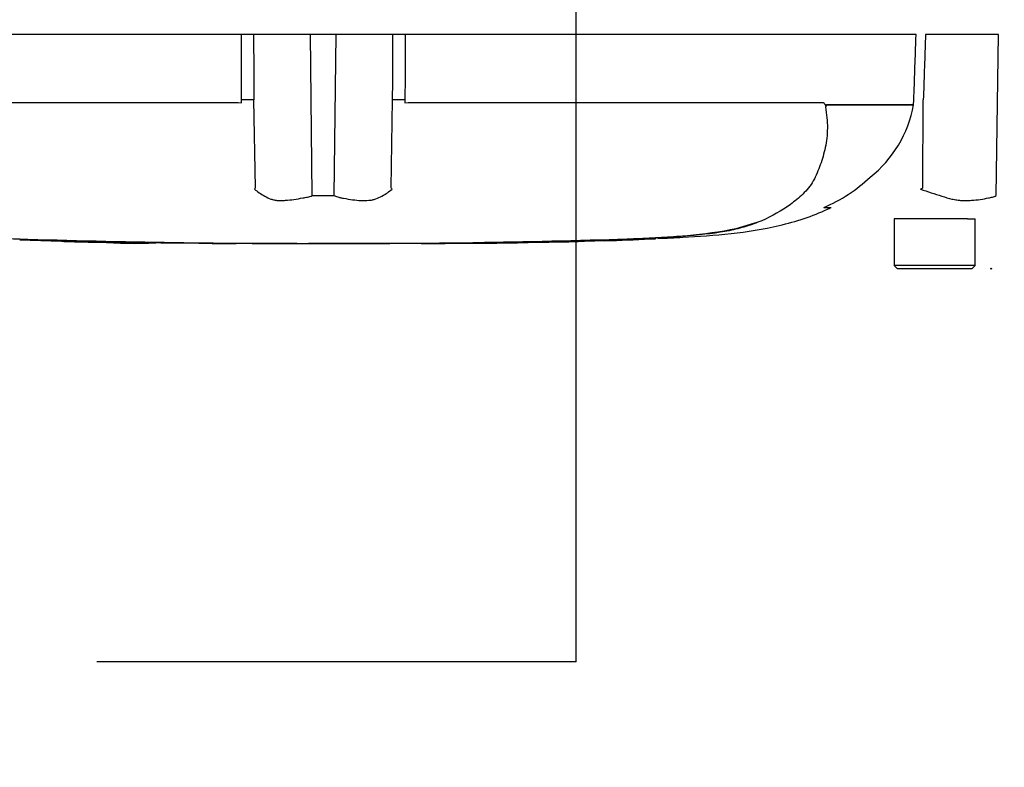
# Paper-space layout 'Sheet1' of a CAD drawing. Units: millimetres. Extents: x 0 to 4752, y 0 to 3360.
# Drawn here: x 1091 to 1249, y 2223 to 2342 of the extents above; entities that cross this region are included whole.
import ezdxf
from ezdxf.enums import TextEntityAlignment as Align
from ezdxf.lldxf.tags import DXFTag

# ---------------------------------------------------------------- set-up
doc = ezdxf.new("R2010")
doc.units = ezdxf.units.MM
doc.header["$LTSCALE"] = 8
for name, color, linetype in [('Default', 7, 'Continuous'), ('reference', 7, 'Continuous'), ('TSH-1', 7, 'Continuous'), ('visible', 7, 'Continuous')]:
    doc.layers.add(name, color=color, linetype=linetype)
doc.styles.add('SEACAD_Arial', font='arial.ttf')
tags = doc.linetypes.add('HIDDEN2', pattern=[4.7625, 3.175, -1.5875]).pattern_tags.tags
tags[6:7] = [DXFTag(74, 4), DXFTag(75, 0), DXFTag(340, '0'), DXFTag(46, 0.0), DXFTag(50, 0.0), DXFTag(44, 0.0), DXFTag(45, 0.0)]
tags[4:5] = [DXFTag(74, 4), DXFTag(75, 0), DXFTag(340, '0'), DXFTag(46, 0.0), DXFTag(50, 0.0), DXFTag(44, 0.0), DXFTag(45, 0.0)]
tags = doc.linetypes.add('PHANTOM2', pattern=[31.75, 15.875, -3.175, 3.175, -3.175, 3.175, -3.175]).pattern_tags.tags
tags[14:15] = [DXFTag(74, 4), DXFTag(75, 0), DXFTag(340, '0'), DXFTag(46, 0.0), DXFTag(50, 0.0), DXFTag(44, 0.0), DXFTag(45, 0.0)]
tags[12:13] = [DXFTag(74, 4), DXFTag(75, 0), DXFTag(340, '0'), DXFTag(46, 0.0), DXFTag(50, 0.0), DXFTag(44, 0.0), DXFTag(45, 0.0)]
tags[10:11] = [DXFTag(74, 4), DXFTag(75, 0), DXFTag(340, '0'), DXFTag(46, 0.0), DXFTag(50, 0.0), DXFTag(44, 0.0), DXFTag(45, 0.0)]
tags[8:9] = [DXFTag(74, 4), DXFTag(75, 0), DXFTag(340, '0'), DXFTag(46, 0.0), DXFTag(50, 0.0), DXFTag(44, 0.0), DXFTag(45, 0.0)]
tags[6:7] = [DXFTag(74, 4), DXFTag(75, 0), DXFTag(340, '0'), DXFTag(46, 0.0), DXFTag(50, 0.0), DXFTag(44, 0.0), DXFTag(45, 0.0)]
tags[4:5] = [DXFTag(74, 4), DXFTag(75, 0), DXFTag(340, '0'), DXFTag(46, 0.0), DXFTag(50, 0.0), DXFTag(44, 0.0), DXFTag(45, 0.0)]
doc.dimstyles.new('ISO-InstDr', dxfattribs={"dimtxt": 25.6, "dimasz": 35.84, "dimexe": 12.8, "dimexo": 12.8, "dimgap": 6.4, "dimtad": 1, "dimdec": 0, "dimzin": 0, "dimdsep": 46, "dimtxsty": 'SEACAD_Arial', "dimblk1": '_SE_FILLED', "dimblk2": '_SE_FILLED', "dimsah": 1, "dimcen": 12.8, "dimadec": 0, "dimazin": 0, "dimtfac": 0.5, "dimtofl": 0, "dimtmove": 0, "dimatfit": 3, "dimfxl": 1, "dimtzin": 0, "dimarcsym": 0})

# ---------------------------------------------------------------- blocks, each defined once
blk = doc.blocks.new('SE3')
at = {"layer": 'reference', "color": 7, "linetype": 'PHANTOM2'}
for p, q in [((1126.89, 2339.94), (1045, 2339.94)), ((1128.85, 2339.94), (1126.89, 2339.94)), ((1137.98, 2339.94), (1128.85, 2339.94)), ((1142.06, 2339.94), (1137.98, 2339.94)), ((1151.19, 2339.94), (1142.06, 2339.94)), ((1153.15, 2339.94), (1151.19, 2339.94)), ((1235.04, 2339.94), (1153.15, 2339.94)), ((1248.24, 2339.94), (1236.54, 2339.94)), ((1247.88, 2314.13), (1248.24, 2339.94)), ((1126.93, 2329.01), (1126.93, 2329.5)), ((1129.13, 2315.39), (1128.9, 2329.46)), ((1150.91, 2315.39), (1151.13, 2329.46)), ((1153.11, 2329.5), (1153.1, 2329.01)), ((1234.64, 2328.7), (1234.67, 2329.5)), ((1236.1, 2315.39), (1236.19, 2329.46)), ((1060.11, 2329.07), (1126.4, 2329.07)), ((1126.4, 2329.07), (1126.93, 2329.01)), ((1153.1, 2329.01), (1153.64, 2329.07)), ((1153.64, 2329.07), (1219.93, 2329.07)), ((1220.66, 2328.7), (1234.64, 2328.7)), ((1234.63, 2328.66), (1220.68, 2328.66)), ((1234.64, 2328.7), (1234.64, 2328.7)), ((1220.29, 2312.22), (1221.42, 2312.22)), ((1241.44, 2310.44), (1231.52, 2310.44)), ((1231.52, 2310.44), (1231.52, 2302.94)), ((1243.27, 2310.44), (1241.44, 2310.44)), ((1243.27, 2310.44), (1244.52, 2310.44)), ((1244.52, 2302.94), (1244.52, 2310.44)), ((1206.19, 2308.87), (1209.54, 2309.89)), ((1193.29, 2307.24), (1193.29, 2307.25)), ((1091.36, 2307.07), (1098.07, 2306.85)), ((1091.36, 2307.07), (1091.36, 2307.04)), ((1098.07, 2306.85), (1098.07, 2306.83)), ((1103.77, 2306.69), (1101.42, 2306.74)), ((1103.77, 2306.71), (1103.77, 2306.69)), ((1122.88, 2306.49), (1122.88, 2306.48)), ((1126.07, 2306.48), (1126.07, 2306.48)), ((1132.44, 2306.47), (1132.44, 2306.47)), ((1132.44, 2306.47), (1132.44, 2306.46)), ((1132.44, 2306.46), (1132.44, 2306.46)), ((1132.44, 2306.46), (1137.67, 2306.45)), ((1135.79, 2306.45), (1135.79, 2306.46)), ((1155.71, 2306.47), (1157.58, 2306.48)), ((1157.58, 2306.49), (1157.58, 2306.48)), ((1164.29, 2306.53), (1164.29, 2306.52)), ((1169.99, 2306.58), (1167.64, 2306.55)), ((1169.99, 2306.59), (1169.99, 2306.58)), ((1171.16, 2306.61), (1171.16, 2306.59)), ((1177.87, 2306.76), (1178.34, 2306.78)), ((1177.87, 2306.74), (1177.87, 2306.71)), ((1181.89, 2306.84), (1188.6, 2307.07)), ((1187.47, 2307.01), (1185.08, 2306.92)), ((1244.52, 2302.94), (1231.52, 2302.94)), ((1231.52, 2302.94), (1232.02, 2302.44)), ((1244.02, 2302.44), (1244.52, 2302.94)), ((1232.02, 2302.44), (1244.02, 2302.44))]:
    blk.add_line(p, q, dxfattribs=at)
at = {"layer": 'reference', "color": 7, "linetype": 'Continuous'}
for p, q in [((1138.25, 2314.13), (1137.98, 2339.94)), ((1141.79, 2314.14), (1142.06, 2339.94))]:
    blk.add_line(p, q, dxfattribs=at)
at = {"layer": 'reference', "color": 7, "linetype": 'PHANTOM2'}
for centre, radius, start, end in [((1221.32, 2327.66), 1.07, 133.7431, 140.1125), ((1215.88, 2332.06), 19.06, 308.2071, 349.7282), ((1210.42, 2335.41), 25.16, 292.9657, 313.2563), ((1143.48, 2306.27), 17, 147.5575, 148.4437), ((1136.56, 2306.27), 17, 31.5441, 32.4425), ((1154.07, 2446.73), 154.86, 301.8323, 301.9883), ((1139.96, 2439.36), 125.23, 269.2172, 270.8345), ((1189.19, 2397.92), 90.66, 270.8173, 280.809), ((1140.02, 3864.25), 1557.8, 268.14371, 269.98206), ((1140.02, 3864.25), 1557.8, 270.94996, 271.85629), ((1140.02, 4229.53), 1923.07, 268.73009, 271.26991), ((1102.93, 2398.12), 91.42, 266.9501, 270.5242), ((1109.8, 2395.45), 88.96, 266.3405, 272.1597), ((1148.77, 3724.37), 1417.94, 270.62691, 270.85728), ((1174.5, 2476.05), 169.37, 271.138, 272.5), ((1181.05, 2435.92), 129.07, 271.7873, 273.3518), ((1180.35, 2421.76), 114.94, 272.3559, 273.1848)]:
    blk.add_arc(centre, radius, start, end, dxfattribs=at)
for centre, major_axis, start_param, end_param in [((1126.59, 2329.41), (2.5, 0.01), 0.388262, 1.43333), ((1153.45, 2329.41), (-2.5, 0.01), -1.43333, -0.388263)]:
    blk.add_ellipse(centre, major_axis=major_axis, ratio=0.035487, start_param=start_param, end_param=end_param, dxfattribs=at)
at = {"layer": 'reference', "color": 7, "linetype": 'Continuous'}
for points, knots in [([(1126.93, 2329.5), (1126.92, 2332.65), (1126.9, 2335.8), (1126.89, 2338.94), (1126.89, 2339.27), (1126.89, 2339.61), (1126.89, 2339.94)], [0, 0, 0, 0, 0.904208, 0.904208, 0.904208, 1, 1, 1, 1]), ([(1128.85, 2339.94), (1128.85, 2339.61), (1128.85, 2339.27), (1128.85, 2338.94), (1128.87, 2335.78), (1128.89, 2332.62), (1128.9, 2329.46)], [0, 0, 0, 0, 0.095375, 0.095375, 0.095375, 1, 1, 1, 1]), ([(1151.13, 2329.46), (1151.15, 2332.62), (1151.17, 2335.78), (1151.18, 2338.94), (1151.18, 2339.27), (1151.19, 2339.61), (1151.19, 2339.94)], [0, 0, 0, 0, 0.904625, 0.904625, 0.904625, 1, 1, 1, 1]), ([(1153.15, 2339.94), (1153.15, 2339.61), (1153.15, 2339.27), (1153.14, 2338.94), (1153.13, 2335.8), (1153.12, 2332.65), (1153.11, 2329.5)], [0, 0, 0, 0, 0.095792, 0.095792, 0.095792, 1, 1, 1, 1])]:
    blk.add_open_spline(points, degree=3, knots=knots, dxfattribs=at)
at = {"layer": 'reference', "color": 7, "linetype": 'PHANTOM2'}
for points, knots in [([(1234.67, 2329.5), (1234.78, 2332.65), (1234.89, 2335.8), (1235, 2338.94), (1235.01, 2339.27), (1235.02, 2339.61), (1235.04, 2339.94)], [0, 0, 0, 0, 0.904208, 0.904208, 0.904208, 1, 1, 1, 1]), ([(1236.54, 2339.94), (1236.53, 2339.61), (1236.52, 2339.27), (1236.51, 2338.94), (1236.4, 2335.78), (1236.3, 2332.62), (1236.19, 2329.46)], [0, 0, 0, 0, 0.095375, 0.095375, 0.095375, 1, 1, 1, 1]), ([(1097.4, 2306.93), (1096.06, 2306.97), (1094.72, 2307.01), (1092.05, 2307.11), (1090.71, 2307.17), (1088.04, 2307.29), (1086.72, 2307.36), (1084.09, 2307.52), (1082.79, 2307.6), (1079.11, 2307.89), (1076.84, 2308.15), (1074.05, 2308.71), (1073.17, 2308.93), (1071.43, 2309.45), (1070.58, 2309.76), (1068.11, 2310.8), (1066.59, 2311.69), (1064.49, 2313.21), (1063.82, 2313.76), (1062.57, 2314.95), (1061.98, 2315.61), (1061.28, 2316.82), (1061.09, 2317.25), (1060.72, 2318.11), (1060.55, 2318.54), (1060.06, 2319.88), (1059.78, 2320.8), (1059.37, 2322.75), (1059.23, 2323.8), (1059.21, 2326.01), (1059.31, 2327.16), (1059.54, 2328.35)], [0, 0, 0, 0, 0.0625, 0.0625, 0.125, 0.125, 0.1875, 0.1875, 0.25, 0.25, 0.375, 0.375, 0.4375, 0.4375, 0.5, 0.5, 0.625, 0.625, 0.6875, 0.6875, 0.75, 0.75, 0.78125, 0.78125, 0.8125, 0.8125, 0.875, 0.875, 0.9375, 0.9375, 1, 1, 1, 1]), ([(1220.49, 2328.35), (1220.72, 2327.17), (1220.82, 2326.04), (1220.81, 2323.87), (1220.68, 2322.83), (1220.27, 2320.87), (1220, 2319.95), (1219.52, 2318.62), (1219.34, 2318.19), (1218.99, 2317.33), (1218.79, 2316.9), (1218.11, 2315.68), (1217.51, 2315), (1216.26, 2313.79), (1215.59, 2313.24), (1213.48, 2311.7), (1211.94, 2310.82), (1209.48, 2309.76), (1208.64, 2309.46), (1206.89, 2308.93), (1206.02, 2308.71), (1203.2, 2308.14), (1200.99, 2307.89), (1197.29, 2307.6), (1196.03, 2307.52), (1193.43, 2307.37), (1192.08, 2307.3), (1189.39, 2307.17), (1188.04, 2307.12), (1185.34, 2307.01), (1183.99, 2306.97), (1182.64, 2306.93)], [0, 0, 0, 0, 0.0625, 0.0625, 0.125, 0.125, 0.1875, 0.1875, 0.21875, 0.21875, 0.25, 0.25, 0.3125, 0.3125, 0.375, 0.375, 0.5, 0.5, 0.5625, 0.5625, 0.625, 0.625, 0.75, 0.75, 0.8125, 0.8125, 0.875, 0.875, 0.9375, 0.9375, 1, 1, 1, 1]), ([(1219.93, 2329.07), (1220, 2329.07), (1220.07, 2329.06), (1220.2, 2329), (1220.26, 2328.95), (1220.34, 2328.86), (1220.37, 2328.82), (1220.41, 2328.76), (1220.42, 2328.74), (1220.44, 2328.7), (1220.46, 2328.68), (1220.48, 2328.64), (1220.49, 2328.62), (1220.53, 2328.61), (1220.54, 2328.62), (1220.59, 2328.64), (1220.63, 2328.67), (1220.66, 2328.7)], [0, 0, 0, 0, 0.25, 0.25, 0.5, 0.5, 0.625, 0.625, 0.6875, 0.6875, 0.75, 0.75, 0.8125, 0.8125, 0.875, 0.875, 1, 1, 1, 1]), ([(1220.68, 2328.66), (1220.68, 2328.65), (1220.68, 2328.64), (1220.68, 2328.61), (1220.68, 2328.6), (1220.67, 2328.57), (1220.66, 2328.55), (1220.62, 2328.49), (1220.6, 2328.46), (1220.58, 2328.43)], [0, 0, 0, 0, 0.125, 0.125, 0.25, 0.25, 0.5, 0.5, 1, 1, 1, 1]), ([(1128.99, 2315.17), (1129.22, 2314.98), (1129.48, 2314.79), (1130.02, 2314.41), (1130.32, 2314.23), (1130.94, 2313.88), (1131.27, 2313.72), (1131.8, 2313.53), (1131.98, 2313.48), (1132.25, 2313.42), (1132.35, 2313.4), (1132.54, 2313.38), (1132.64, 2313.38), (1132.93, 2313.36), (1133.14, 2313.36), (1133.55, 2313.36), (1133.77, 2313.37), (1134.41, 2313.41), (1134.86, 2313.46), (1135.78, 2313.6), (1136.26, 2313.68), (1136.99, 2313.82), (1137.24, 2313.86), (1137.62, 2313.93), (1137.74, 2313.97), (1138, 2314.04), (1138.12, 2314.09), (1138.25, 2314.13)], [0, 0, 0, 0, 0.125, 0.125, 0.25, 0.25, 0.375, 0.375, 0.4375, 0.4375, 0.46875, 0.46875, 0.5, 0.5, 0.5625, 0.5625, 0.625, 0.625, 0.75, 0.75, 0.875, 0.875, 0.9375, 0.9375, 0.96875, 0.96875, 1, 1, 1, 1]), ([(1141.79, 2314.14), (1142.04, 2314.03), (1142.29, 2313.94), (1142.6, 2313.85), (1142.66, 2313.84), (1142.79, 2313.81), (1142.85, 2313.8), (1143.04, 2313.76), (1143.16, 2313.74), (1143.78, 2313.63), (1144.26, 2313.54), (1145.65, 2313.36), (1146.51, 2313.32), (1147.51, 2313.4), (1147.7, 2313.42), (1148.08, 2313.5), (1148.26, 2313.55), (1148.78, 2313.74), (1149.11, 2313.9), (1149.73, 2314.24), (1150.02, 2314.42), (1150.56, 2314.79), (1150.82, 2314.98), (1151.05, 2315.16)], [0, 0, 0, 0, 0.0625, 0.0625, 0.078125, 0.078125, 0.09375, 0.09375, 0.125, 0.125, 0.25, 0.25, 0.5, 0.5, 0.5625, 0.5625, 0.625, 0.625, 0.75, 0.75, 0.875, 0.875, 1, 1, 1, 1]), ([(1235.74, 2315.17), (1236.33, 2314.98), (1236.91, 2314.79), (1238.04, 2314.41), (1238.6, 2314.23), (1239.71, 2313.88), (1240.25, 2313.72), (1241.05, 2313.53), (1241.31, 2313.48), (1241.71, 2313.42), (1241.84, 2313.4), (1242.1, 2313.38), (1242.23, 2313.38), (1242.62, 2313.36), (1242.88, 2313.36), (1243.39, 2313.36), (1243.65, 2313.37), (1244.39, 2313.41), (1244.87, 2313.46), (1245.79, 2313.6), (1246.23, 2313.68), (1246.87, 2313.82), (1247.08, 2313.86), (1247.38, 2313.93), (1247.48, 2313.97), (1247.68, 2314.04), (1247.78, 2314.09), (1247.88, 2314.13)], [0, 0, 0, 0, 0.125, 0.125, 0.25, 0.25, 0.375, 0.375, 0.4375, 0.4375, 0.46875, 0.46875, 0.5, 0.5, 0.5625, 0.5625, 0.625, 0.625, 0.75, 0.75, 0.875, 0.875, 0.9375, 0.9375, 0.96875, 0.96875, 1, 1, 1, 1]), ([(1193.64, 2307.27), (1195.1, 2307.34), (1198.76, 2307.52), (1205.46, 2307.95), (1213.17, 2309.16), (1218.69, 2310.92), (1221.19, 2312.13), (1221.4, 2312.24)], [0, 0, 0, 0, 0.140408, 0.414606, 0.689791, 0.977409, 1, 1, 1, 1]), ([(1101.42, 2306.74), (1100.97, 2306.75), (1100.54, 2306.76), (1099.75, 2306.78), (1099.38, 2306.78), (1098.76, 2306.8), (1098.51, 2306.81), (1098.25, 2306.81), (1098.18, 2306.81), (1098.09, 2306.82), (1098.07, 2306.82), (1098.07, 2306.82)], [0, 0, 0, 0, 0.25, 0.25, 0.5, 0.5, 0.75, 0.75, 0.875, 0.875, 1, 1, 1, 1]), ([(1104.1, 2306.68), (1104.09, 2306.68), (1104.09, 2306.68), (1104.15, 2306.68), (1104.2, 2306.68), (1104.35, 2306.68), (1104.45, 2306.69), (1104.71, 2306.69), (1104.81, 2306.69), (1105.06, 2306.69), (1105.21, 2306.68), (1105.49, 2306.68), (1105.59, 2306.68), (1105.81, 2306.68), (1105.91, 2306.68), (1106.14, 2306.68), (1106.26, 2306.67), (1106.53, 2306.67), (1106.67, 2306.67), (1106.96, 2306.67), (1107.11, 2306.66), (1107.43, 2306.66), (1107.59, 2306.66), (1108.09, 2306.65), (1108.44, 2306.64), (1109.14, 2306.63), (1109.5, 2306.63), (1110.23, 2306.62), (1110.59, 2306.61), (1111.32, 2306.6), (1111.69, 2306.6), (1112.42, 2306.59), (1112.79, 2306.58), (1113.16, 2306.58)], [0, 0, 0, 0, 0.125, 0.125, 0.25, 0.25, 0.375, 0.375, 0.4375, 0.4375, 0.5, 0.5, 0.53125, 0.53125, 0.5625, 0.5625, 0.59375, 0.59375, 0.625, 0.625, 0.65625, 0.65625, 0.6875, 0.6875, 0.75, 0.75, 0.8125, 0.8125, 0.875, 0.875, 0.9375, 0.9375, 1, 1, 1, 1]), ([(1122.19, 2306.48), (1122.16, 2306.48), (1122.11, 2306.48), (1121.97, 2306.48), (1121.87, 2306.48), (1121.63, 2306.48), (1121.53, 2306.48), (1121.28, 2306.49), (1121.14, 2306.49), (1120.86, 2306.49), (1120.76, 2306.49), (1120.55, 2306.49), (1120.44, 2306.49), (1120.21, 2306.49), (1120.1, 2306.49), (1119.84, 2306.5), (1119.7, 2306.5), (1119.25, 2306.5), (1118.93, 2306.5), (1118.26, 2306.51), (1117.9, 2306.51), (1117.18, 2306.52), (1116.82, 2306.52), (1116.1, 2306.52), (1115.73, 2306.53), (1115, 2306.53), (1114.63, 2306.54), (1113.9, 2306.55), (1113.53, 2306.55), (1113.16, 2306.55)], [0.139489, 0.139489, 0.139489, 0.139489, 0.25, 0.25, 0.375, 0.375, 0.4375, 0.4375, 0.5, 0.5, 0.53125, 0.53125, 0.5625, 0.5625, 0.59375, 0.59375, 0.625, 0.625, 0.6875, 0.6875, 0.75, 0.75, 0.8125, 0.8125, 0.875, 0.875, 0.9375, 0.9375, 1, 1, 1, 1]), ([(1126.07, 2306.48), (1125.26, 2306.48), (1124.45, 2306.48), (1123.64, 2306.48), (1123.39, 2306.48), (1123.13, 2306.49), (1122.88, 2306.49)], [0, 0, 0, 0, 0.761542, 0.761542, 0.761542, 1, 1, 1, 1]), ([(1122.88, 2306.48), (1123.71, 2306.48), (1124.55, 2306.47), (1125.38, 2306.47), (1125.61, 2306.47), (1125.84, 2306.47), (1126.07, 2306.47)], [0, 0, 0, 0, 0.784283, 0.784283, 0.784283, 1, 1, 1, 1]), ([(1132.44, 2306.47), (1131.7, 2306.47), (1130.95, 2306.47), (1130.21, 2306.47), (1128.83, 2306.48), (1127.45, 2306.48), (1126.07, 2306.48)], [0, 0, 0, 0, 0.349578, 0.349578, 0.349578, 1, 1, 1, 1]), ([(1135.79, 2306.46), (1135.21, 2306.46), (1134.62, 2306.46), (1134.04, 2306.46), (1133.51, 2306.46), (1132.97, 2306.46), (1132.44, 2306.47)], [0, 0, 0, 0, 0.521876, 0.521876, 0.521876, 1, 1, 1, 1]), ([(1132.44, 2306.46), (1132.96, 2306.46), (1133.47, 2306.46), (1133.99, 2306.46), (1134.59, 2306.46), (1135.19, 2306.45), (1135.79, 2306.45)], [0, 0, 0, 0, 0.462962, 0.462962, 0.462962, 1, 1, 1, 1]), ([(1146.69, 2306.46), (1146.33, 2306.46), (1145.96, 2306.46), (1145.23, 2306.46), (1144.87, 2306.46), (1143.78, 2306.46), (1143.06, 2306.46), (1141.66, 2306.46), (1140.96, 2306.46), (1139.77, 2306.46), (1139.32, 2306.45), (1138.56, 2306.45), (1138.32, 2306.45), (1137.99, 2306.45), (1137.89, 2306.45), (1137.74, 2306.45), (1137.69, 2306.45), (1137.66, 2306.45)], [0, 0, 0, 0, 0.0625, 0.0625, 0.125, 0.125, 0.25, 0.25, 0.375, 0.375, 0.5, 0.5, 0.625, 0.625, 0.75, 0.75, 0.8619746, 0.8619746, 0.8619746, 0.8619746]), ([(1155.74, 2306.47), (1155.75, 2306.47), (1155.76, 2306.47), (1155.7, 2306.47), (1155.65, 2306.47), (1155.5, 2306.47), (1155.4, 2306.47), (1155.15, 2306.47), (1155.06, 2306.47), (1154.81, 2306.47), (1154.67, 2306.47), (1154.38, 2306.47), (1154.28, 2306.47), (1154.07, 2306.47), (1153.96, 2306.47), (1153.74, 2306.47), (1153.62, 2306.47), (1153.36, 2306.47), (1153.22, 2306.47), (1152.77, 2306.47), (1152.45, 2306.47), (1151.78, 2306.47), (1151.42, 2306.47), (1150.71, 2306.47), (1150.35, 2306.47), (1149.62, 2306.47), (1149.26, 2306.47), (1148.53, 2306.47), (1148.16, 2306.47), (1147.43, 2306.46), (1147.06, 2306.46), (1146.69, 2306.46)], [0, 0, 0, 0, 0.125, 0.125, 0.25, 0.25, 0.375, 0.375, 0.4375, 0.4375, 0.5, 0.5, 0.53125, 0.53125, 0.5625, 0.5625, 0.59375, 0.59375, 0.625, 0.625, 0.6875, 0.6875, 0.75, 0.75, 0.8125, 0.8125, 0.875, 0.875, 0.9375, 0.9375, 1, 1, 1, 1]), ([(1157.58, 2306.49), (1158.47, 2306.49), (1159.35, 2306.49), (1160.24, 2306.5), (1161.59, 2306.51), (1162.94, 2306.52), (1164.29, 2306.53)], [0, 0, 0, 0, 0.396369, 0.396369, 0.396369, 1, 1, 1, 1]), ([(1167.64, 2306.55), (1167.19, 2306.54), (1166.76, 2306.54), (1165.97, 2306.53), (1165.6, 2306.53), (1164.98, 2306.52), (1164.73, 2306.52), (1164.47, 2306.51), (1164.4, 2306.51), (1164.31, 2306.51), (1164.29, 2306.51), (1164.29, 2306.51)], [0, 0, 0, 0, 0.25, 0.25, 0.5, 0.5, 0.75, 0.75, 0.875, 0.875, 1, 1, 1, 1]), ([(1164.3, 2306.51), (1164.57, 2306.52), (1165.81, 2306.52), (1168.22, 2306.55), (1170.09, 2306.58), (1171.16, 2306.59)], [0, 0, 0, 0, 0.10762, 0.575494, 1, 1, 1, 1])]:
    blk.add_open_spline(points, degree=3, knots=knots, dxfattribs=at)
for points in [[(1186.12, 2306.94), (1188.51, 2307.03), (1190.9, 2307.12), (1193.29, 2307.24)], [(1098.08, 2306.82), (1098.8, 2306.79), (1100.82, 2306.74), (1104.14, 2306.68)], [(1122.19, 2306.48), (1124.71, 2306.47), (1126, 2306.47), (1126.07, 2306.47)], [(1171.16, 2306.61), (1173.4, 2306.65), (1175.63, 2306.69), (1177.87, 2306.74)]]:
    blk.add_open_spline(points, degree=3, dxfattribs=at)
at = {"layer": 'visible', "color": 7, "linetype": 'HIDDEN2'}
blk.add_circle((1247.07, 2302.44), 0.0617, dxfattribs=at)
blk = doc.blocks.new('SEANNOT_GROUP29')
at = {"layer": 'Default', "color": 7, "linetype": 'Continuous'}
blk.add_line((1180.53, 2239.44), (1103.73, 2239.44), dxfattribs=at)
blk.add_lwpolyline([(1180.53, 2239.44), (1180.53, 2418.94)], dxfattribs=at)
blk = doc.blocks.new('DMBLK6450')
at = {"layer": 'Default', "linetype": 'Continuous'}
for points in [[(1338.81, 2375.78), (1326.87, 2375.78), (1332.84, 2339.94)], [(1338.81, 2266.6), (1332.84, 2302.44), (1326.87, 2266.6)]]:
    blk.add_hatch(color=7, dxfattribs=at).paths.add_polyline_path(points)
at = {"layer": 'Default', "color": 7, "linetype": 'Continuous'}
for p, q in [((1332.84, 2411.62), (1332.84, 2339.94)), ((1255.19, 2339.94), (1345.64, 2339.94)), ((1250.82, 2302.44), (1345.64, 2302.44)), ((1332.84, 2302.44), (1332.84, 2098.34))]:
    blk.add_line(p, q, dxfattribs=at)
at = {"layer": 'Default', "color": 7, "linetype": 'Continuous', "style": 'SEACAD_Arial'}
for s, p in [('*', (1300.84, 2257.12)), (')', (1300.84, 2227.51)), ('1.48"', (1300.84, 2131.79)), ('38', (1270.12, 2131.79)), ('(', (1300.84, 2107.3))]:
    blk.add_text(s, height=25.6, rotation=90, dxfattribs=at).set_placement(p, align=Align.TOP_LEFT)
blk = doc.blocks.new('_SE_FILLED')
at = {"color": 0}
blk.add_line((0, 0), (-1, 0), dxfattribs=at)
blk.add_solid([(0, 0), (-1, -0.1665), (-1, 0.1665), (0, 0)], dxfattribs=at)

psp = doc.layouts.new('Sheet1')

# ---------------------------------------------------------------- block references
at = {"layer": 'Default'}
psp.add_blockref('SEANNOT_GROUP29', (0, 0), dxfattribs=at)
at = {"layer": 'TSH-1'}
psp.add_blockref('SE3', (0, 0), dxfattribs=at)

# ---------------------------------------------------------------- dimensions: what is measured, and where the dimension line sits
at = {"layer": 'Default', "color": 7, "linetype": 'Continuous'}
dim = psp.add_linear_dim(base=(1332.83970275, 2302.44153891), p1=(1242.389021, 2339.94153891), p2=(1238.0185641, 2302.44153891), angle=90, text='\\A1;<> *', dimstyle='ISO-InstDr', override={"dimpost": '\\X'}, dxfattribs=at)
dim.commit()
dim.dimension.update_dxf_attribs({"geometry": 'DMBLK6450', "text_midpoint": (1332.83970275, 2279.99366824), "dimtype": 160})

doc.saveas('drawing.dxf')
